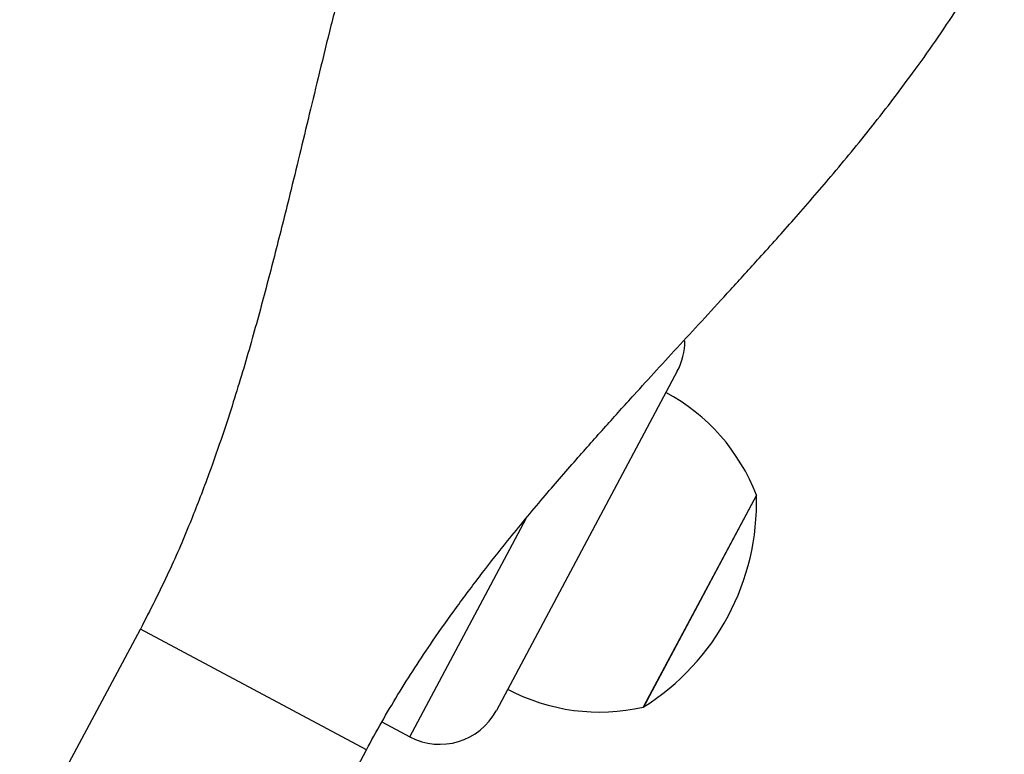
# Model space of a CAD drawing. Units: millimetres. Extents: x -16 to 614, y 0 to 695.
# Drawn here: x 103 to 107, y 375 to 377 of the extents above; entities that cross this region are included whole.
import ezdxf

# ---------------------------------------------------------------- set-up
doc = ezdxf.new("R2010")
doc.units = ezdxf.units.MM
doc.header["$LTSCALE"] = 20
doc.layers.add('CONTOUR', color=7, linetype='Continuous')

msp = doc.modelspace()

# ---------------------------------------------------------------- linework, layer by layer
at = {"layer": 'CONTOUR'}
for p, q in [((105.87179, 376.06331), (105.16544, 374.74004)), ((106.18044, 375.57975), (105.75244, 374.77794)), ((106.18044, 375.57975), (105.76253, 374.79683)), ((104.82717, 374.63721), (105.28166, 375.48866)), ((103.30494, 374.17452), (103.77584, 375.05671)), ((104.65803, 374.5858), (103.77584, 375.05671)), ((105.76253, 374.79683), (105.73897, 374.7527)), ((105.75244, 374.77794), (105.73897, 374.7527)), ((104.71854, 374.6952), (104.82717, 374.63721)), ((104.18713, 373.70362), (104.65803, 374.5858))]:
    msp.add_line(p, q, dxfattribs=at)
for centre, radius, start, end in [((105.65124, 376.18104), 0.25, 331.90718, 0.36294), ((105.46537, 375.30609), 0.76565, 20.94193, 61.76033), ((105.23949, 375.55067), 0.94141, 302.04434, 1.77001), ((105.5684, 375.49911), 0.76565, 242.05402, 282.87242), ((104.94489, 374.85776), 0.25, 241.90718, 331.90718)]:
    msp.add_arc(centre, radius, start, end, dxfattribs=at)
for points, knots in [([(105.05292, 378.90921), (105.00096, 378.80572), (104.90178, 378.60819), (104.78676, 378.31367), (104.6952, 378.04396), (104.62258, 377.8005), (104.56397, 377.58533), (104.5143, 377.39116), (104.47117, 377.2148), (104.43094, 377.04735), (104.39277, 376.88907), (104.34917, 376.71083), (104.29939, 376.51279), (104.24062, 376.28865), (104.18656, 376.09816), (104.13801, 375.93991), (104.09424, 375.8056), (104.04038, 375.65172), (103.97168, 375.47272), (103.8846, 375.26885), (103.81382, 375.13078), (103.77584, 375.05671)], [0, 0, 0, 0, 0.0841247, 0.1605723, 0.2295817, 0.2911672, 0.3452613, 0.3917879, 0.4369806, 0.4776737, 0.5170757, 0.5552833, 0.611125, 0.6670864, 0.7251338, 0.7550069, 0.7874469, 0.8276351, 0.8762654, 0.933613, 1, 1, 1, 1]), ([(104.65803, 374.5858), (104.67755, 374.62168), (104.71534, 374.69116), (104.77927, 374.7989), (104.84583, 374.90449), (104.92253, 375.01943), (105.01105, 375.14466), (105.10971, 375.27604), (105.22136, 375.41749), (105.34321, 375.56441), (105.47189, 375.71311), (105.59038, 375.84639), (105.69479, 375.96221), (105.79195, 376.06881), (105.88409, 376.16919), (105.98051, 376.27382), (106.08389, 376.38601), (106.20011, 376.51339), (106.33147, 376.6604), (106.47853, 376.8305), (106.63811, 377.02439), (106.80824, 377.24762), (106.98536, 377.50301), (107.09223, 377.69191), (107.14817, 377.79079)], [0, 0, 0, 0, 0.037551, 0.0727185, 0.1059165, 0.1375761, 0.1781958, 0.2179906, 0.2559005, 0.3084947, 0.3559717, 0.3983523, 0.4385031, 0.4699433, 0.5027428, 0.5369671, 0.5726743, 0.6131841, 0.6618759, 0.7152236, 0.7757174, 0.8432964, 0.91798, 1, 1, 1, 1])]:
    msp.add_open_spline(points, degree=3, knots=knots, dxfattribs=at)

doc.saveas('drawing.dxf')
